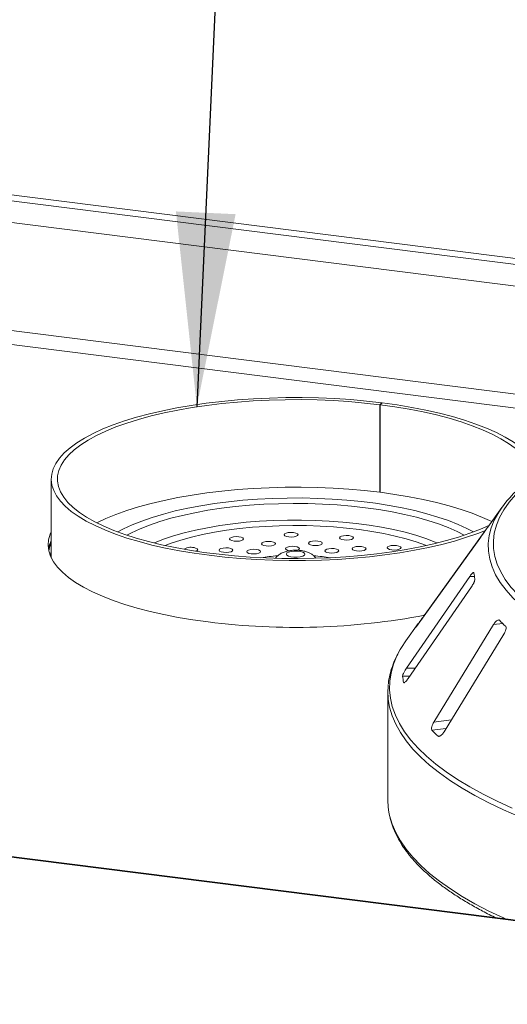
# Paper-space layout 'Blatt2' of a CAD drawing. Units: millimetres. Extents: x 5 to 415, y 5 to 292.
# Drawn here: x 364 to 373, y 101 to 118 of the extents above; entities that cross this region are included whole.
import ezdxf

# ---------------------------------------------------------------- set-up
doc = ezdxf.new("R2010")
doc.units = ezdxf.units.MM
doc.layers.add('BEMAßUNG', color=96, linetype='Continuous')

psp = doc.layouts.new('Blatt2')

# ---------------------------------------------------------------- linework, layer by layer
at = {"color": 7, "linetype": 'Continuous', "lineweight": 15}
for p, q in [((281.07581, 125.61237), (403.93705, 110.13331)), ((281.07763, 125.71502), (403.86307, 110.24551)), ((392.71412, 100.38825), (270.02715, 115.84536)), ((392.73386, 100.39604), (270.04688, 115.85315)), ((370.60244, 111.65535), (370.63959, 111.68818)), ((370.64452, 111.68756), (370.60724, 111.65474)), ((370.63959, 111.68818), (370.63959, 111.68322)), ((370.60244, 111.65535), (370.60244, 110.1667)), ((370.60724, 111.65474), (370.60724, 110.1661)), ((365.01412, 110.39142), (365.01412, 109.05371)), ((370.60244, 110.1667), (370.60724, 110.17094)), ((372.68037, 109.909), (372.44049, 109.57579)), ((372.39156, 109.50393), (371.37789, 108.09645)), ((371.25766, 107.92565), (372.30645, 109.38189)), ((372.13322, 108.73232), (371.05747, 107.17498)), ((371.08543, 106.99979), (372.16118, 108.55713)), ((371.25827, 107.9336), (371.04722, 107.64044)), ((371.21187, 107.86603), (371.2095, 107.86231)), ((372.54018, 107.91736), (371.52342, 106.26043)), ((371.69733, 106.09485), (372.7141, 107.75177)), ((371.00821, 106.93431), (371.00979, 106.93056)), ((370.7414, 106.77037), (370.7414, 104.92945))]:
    psp.add_line(p, q, dxfattribs=at)
at = {"color": 8, "linetype": 'Continuous', "lineweight": 15}
for p, q in [((403.54306, 109.81442), (281.08747, 125.24238)), ((375.69266, 111.48725), (359.66845, 113.50611)), ((375.11527, 111.32067), (359.85793, 113.24292)), ((372.21452, 108.73376), (372.13322, 108.73232)), ((371.38052, 108.09624), (371.37789, 108.09645)), ((371.28828, 107.96818), (371.284, 107.96851)), ((372.6949, 107.93541), (372.54018, 107.91736)), ((371.20829, 107.17765), (371.05747, 107.17498)), ((371.11432, 107.04161), (370.99143, 107.03943)), ((371.02833, 106.93467), (371.00821, 106.93431)), ((371.73003, 106.14812), (371.4905, 106.12017)), ((371.8202, 106.29507), (371.52342, 106.26043)), ((371.6346, 106.02546), (371.59485, 106.02082))]:
    psp.add_line(p, q, dxfattribs=at)
at = {"color": 7, "linetype": 'Continuous', "lineweight": 15, "flags": 128}
for points in [[(372.4009, 109.51821), (372.27247, 109.46794), (372.08055, 109.40099), (371.87563, 109.33845), (371.65865, 109.28062), (371.43057, 109.22775), (371.1924, 109.18007), (370.94521, 109.1378), (370.69011, 109.10113), (370.42823, 109.07022), (370.16074, 109.04521), (369.88883, 109.0262), (369.61373, 109.01329), (369.33665, 109.00654), (369.05884, 109.00596), (368.78154, 109.01158), (368.50598, 109.02335), (368.23339, 109.04123), (367.96499, 109.06513), (367.70198, 109.09496), (367.44553, 109.13058), (367.1968, 109.17183), (366.95687, 109.21852), (366.72684, 109.27044), (366.50773, 109.32737), (366.30051, 109.38906), (366.10611, 109.45521), (365.9254, 109.52555), (365.75918, 109.59975), (365.60819, 109.67749), (365.47312, 109.75841), (365.35457, 109.84216), (365.25305, 109.92836), (365.16903, 110.01663), (365.10288, 110.10657), (365.0549, 110.19778), (365.0253, 110.28986), (365.01421, 110.38239), (365.02169, 110.47497), (365.04769, 110.56717), (365.0921, 110.65858), (365.15473, 110.7488), (365.2353, 110.83743), (365.33344, 110.92406), (365.44872, 111.00832), (365.58062, 111.08982), (365.72855, 111.16821), (365.89186, 111.24312), (366.06981, 111.31424), (366.26161, 111.38123), (366.4664, 111.44381), (366.68328, 111.50168), (366.91126, 111.5546), (367.14934, 111.60233), (367.39645, 111.64465), (367.65148, 111.68138), (367.9133, 111.71235), (368.18074, 111.73742), (368.45261, 111.75648), (368.72769, 111.76944), (369.00475, 111.77626), (369.28256, 111.77689), (369.55988, 111.77134), (369.83546, 111.75962), (370.10808, 111.7418), (370.37653, 111.71795), (370.63959, 111.68818), (370.63959, 111.68818)], [(372.45871, 109.60109), (372.31677, 109.53933), (372.13706, 109.47052), (371.94383, 109.40591), (371.73795, 109.3458), (371.52038, 109.29045), (371.29209, 109.24013), (371.05413, 109.19506), (370.80759, 109.15544), (370.55359, 109.12146), (370.29329, 109.09327), (370.02787, 109.07101), (369.75855, 109.05476), (369.48656, 109.04461), (369.21313, 109.04061), (368.93951, 109.04276), (368.66696, 109.05107), (368.3967, 109.06549), (368.12999, 109.08596), (367.86802, 109.11238), (367.61201, 109.14463), (367.3631, 109.18257), (367.12245, 109.22603), (366.89115, 109.2748), (366.67025, 109.32866), (366.46076, 109.38737), (366.26364, 109.45066), (366.07978, 109.51824), (365.91002, 109.58981), (365.75514, 109.66502), (365.61585, 109.74356), (365.49278, 109.82504), (365.38648, 109.90911), (365.29745, 109.99538), (365.2261, 110.08346), (365.17274, 110.17294), (365.13762, 110.26342), (365.1209, 110.35448), (365.12266, 110.44571), (365.14289, 110.53669), (365.18149, 110.62701), (365.2383, 110.71625), (365.31304, 110.80401), (365.40539, 110.88989), (365.51492, 110.9735), (365.64112, 111.05445), (365.78343, 111.13238), (365.9412, 111.20693), (366.1137, 111.27776), (366.30015, 111.34455), (366.4997, 111.40699), (366.71143, 111.4648), (366.93439, 111.51771), (367.16755, 111.56548), (367.40986, 111.6079), (367.66021, 111.64478), (367.91744, 111.67593), (368.18041, 111.70123), (368.44789, 111.72055), (368.71868, 111.73381), (368.99153, 111.74095), (369.26521, 111.74194), (369.53846, 111.73676), (369.81004, 111.72545), (370.07871, 111.70805), (370.34325, 111.68465), (370.60244, 111.65535), (370.60244, 111.65535)], [(370.64452, 111.68756), (370.9009, 111.65189), (371.14956, 111.61059), (371.38939, 111.56385), (371.61932, 111.51187), (371.83833, 111.45489), (372.04543, 111.39317), (372.23971, 111.32697), (372.42028, 111.2566), (372.58636, 111.18236), (372.7372, 111.10459), (372.87211, 111.02364), (372.99051, 110.93987), (373.09186, 110.85364), (373.15947, 110.78417)], [(370.60724, 111.65474), (370.85978, 111.61957), (371.10461, 111.5788), (371.34064, 111.53261), (371.56677, 111.48122), (371.78198, 111.42485), (371.98529, 111.36377), (372.17576, 111.29826), (372.35254, 111.22861), (372.51481, 111.15515), (372.66183, 111.0782), (372.79294, 110.99811), (372.90753, 110.91526), (373.00509, 110.83002), (373.08516, 110.74279), (373.09906, 110.72511)], [(365.79006, 109.64709), (365.9412, 109.71829), (366.1137, 109.78912), (366.30015, 109.8559), (366.4997, 109.91834), (366.71143, 109.97615), (366.93439, 110.02906), (367.16755, 110.07684), (367.40986, 110.11926), (367.66021, 110.15613), (367.91744, 110.18729), (368.18041, 110.21258), (368.44789, 110.23191), (368.71868, 110.24517), (368.99153, 110.25231), (369.26521, 110.25329), (369.53846, 110.24811), (369.81004, 110.2368), (370.07871, 110.2194), (370.34325, 110.196), (370.60244, 110.1667)], [(373.03852, 110.249), (372.91162, 110.12347), (372.80275, 109.99607), (372.71215, 109.8671), (372.64004, 109.73683), (372.58657, 109.60557), (372.55186, 109.47362), (372.53599, 109.34126), (372.539, 109.2088), (372.56088, 109.07654), (372.60158, 108.94477), (372.66101, 108.81379), (372.73904, 108.68391), (372.83549, 108.55541), (372.95014, 108.42857), (373.08273, 108.3037), (373.23296, 108.18107)], [(370.60724, 110.1661), (370.85978, 110.13092), (371.10461, 110.09015), (371.34064, 110.04396), (371.56677, 109.99257), (371.78198, 109.93621), (371.98529, 109.87513), (372.17576, 109.80962), (372.35254, 109.73997), (372.50813, 109.66974)], [(365.01412, 109.49615), (364.99563, 109.45328), (364.96921, 109.3599), (364.96157, 109.26614), (364.97274, 109.17241), (365.00266, 109.07915), (365.0512, 108.98676), (365.11815, 108.89566), (365.2032, 108.80625), (365.30597, 108.71893), (365.42602, 108.6341), (365.56279, 108.55213), (365.71568, 108.47338), (365.88402, 108.39822), (366.06703, 108.32697), (366.26391, 108.25996), (366.47379, 108.19748), (366.69571, 108.13981), (366.92869, 108.08722), (367.17169, 108.03992), (367.42363, 107.99814), (367.68337, 107.96207)], [(368.27301, 109.38963), (368.24615, 109.40217), (368.20695, 109.41032), (368.16137, 109.41285), (368.11636, 109.40937), (368.07876, 109.40042), (368.05431, 109.38735), (368.04672, 109.37216), (368.05714, 109.35715), (368.08401, 109.34462), (368.12321, 109.33647), (368.16879, 109.33394), (368.2138, 109.33741), (368.2514, 109.34637), (368.27585, 109.35944), (368.28344, 109.37463), (368.27301, 109.38963)], [(368.8196, 109.30837), (368.79274, 109.3209), (368.75354, 109.32905), (368.70796, 109.33159), (368.66295, 109.32811), (368.62535, 109.31915), (368.6009, 109.30609), (368.59331, 109.29089), (368.60374, 109.27589), (368.6306, 109.26336), (368.6698, 109.25521), (368.71538, 109.25268), (368.76039, 109.25615), (368.79799, 109.26511), (368.82244, 109.27817), (368.83003, 109.29337), (368.8196, 109.30837)], [(369.21371, 109.44648), (369.20328, 109.46148), (369.17642, 109.47401), (369.13722, 109.48216), (369.09164, 109.48469), (369.04663, 109.48122), (369.00903, 109.47226), (368.98458, 109.4592), (368.97699, 109.444), (368.98742, 109.429), (369.01428, 109.41647), (369.05348, 109.40832), (369.09906, 109.40579), (369.14407, 109.40926), (369.18167, 109.41822), (369.20612, 109.43128), (369.21371, 109.44648)], [(369.6254, 109.30168), (369.61498, 109.31668), (369.58811, 109.32921), (369.54891, 109.33736), (369.50333, 109.33989), (369.45832, 109.33642), (369.42072, 109.32746), (369.39627, 109.3144), (369.38868, 109.2992), (369.39911, 109.2842), (369.42597, 109.27167), (369.46517, 109.26352), (369.51075, 109.26099), (369.55576, 109.26446), (369.59336, 109.27342), (369.61781, 109.28648), (369.6254, 109.30168)], [(370.14807, 109.379), (370.15566, 109.39419), (370.14523, 109.40919), (370.11837, 109.42172), (370.07916, 109.42988), (370.03358, 109.43241), (369.98857, 109.42893), (369.95098, 109.41998), (369.92652, 109.40691), (369.91893, 109.39172), (369.92936, 109.37671), (369.95622, 109.36418), (369.99543, 109.35603), (370.041, 109.3535), (370.08602, 109.35697), (370.12361, 109.36593), (370.14807, 109.379)], [(367.48081, 109.16379), (367.49888, 109.17439), (367.50647, 109.18958), (367.49604, 109.20459), (367.46918, 109.21712)], [(368.06745, 109.21177), (368.02825, 109.21992), (367.98267, 109.22245), (367.93766, 109.21897), (367.90006, 109.21002), (367.87561, 109.19695), (367.86802, 109.18176), (367.87845, 109.16675), (367.90531, 109.15422), (367.94451, 109.14607), (367.99009, 109.14354), (368.0351, 109.14702), (368.0727, 109.15597), (368.09715, 109.16904), (368.10474, 109.18423), (368.09431, 109.19924), (368.06745, 109.21177)], [(368.56535, 109.17377), (368.53849, 109.1863), (368.49928, 109.19445), (368.45371, 109.19698), (368.40869, 109.1935), (368.3711, 109.18455), (368.34664, 109.17148), (368.33905, 109.15629), (368.34948, 109.14128), (368.37634, 109.12875), (368.41555, 109.1206), (368.46113, 109.11807), (368.50614, 109.12155), (368.54373, 109.1305), (368.56819, 109.14357), (368.57578, 109.15876), (368.56535, 109.17377)], [(369.23597, 109.20975), (369.22554, 109.22476), (369.19868, 109.23729), (369.15948, 109.24544), (369.1139, 109.24797), (369.06889, 109.24449), (369.03129, 109.23554), (369.00684, 109.22247), (368.99925, 109.20728), (369.00968, 109.19227), (369.03654, 109.17974), (369.06688, 109.17285)], [(369.02432, 109.13475), (369.01414, 109.11679), (369.02299, 109.09875), (369.04982, 109.08281), (369.09139, 109.07089), (369.14269, 109.06443), (369.19752, 109.0642), (369.24928, 109.07024), (369.29171, 109.08182), (369.31972, 109.09753), (369.3299, 109.11549), (369.32104, 109.13353), (369.29421, 109.14947), (369.25264, 109.16139), (369.20135, 109.16786), (369.14651, 109.16808), (369.09476, 109.16204), (369.05232, 109.15047), (369.02432, 109.13475)], [(369.20026, 109.18024), (369.20393, 109.18149), (369.22838, 109.19456), (369.23597, 109.20975)], [(369.89686, 109.15745), (369.90445, 109.17264), (369.89402, 109.18765), (369.86716, 109.20018), (369.82795, 109.20833), (369.78237, 109.21086), (369.73736, 109.20738), (369.69977, 109.19843), (369.67531, 109.18536), (369.66772, 109.17017), (369.67815, 109.15517), (369.70501, 109.14263), (369.74422, 109.13448), (369.78979, 109.13195), (369.83481, 109.13543), (369.8724, 109.14438), (369.89686, 109.15745)], [(370.36218, 109.1927), (370.36977, 109.2079), (370.35934, 109.2229), (370.33248, 109.23543), (370.29328, 109.24358), (370.2477, 109.24611), (370.20269, 109.24264), (370.16509, 109.23368), (370.14064, 109.22061), (370.13305, 109.20542), (370.14348, 109.19042), (370.17034, 109.17789), (370.20954, 109.16973), (370.25512, 109.1672), (370.30013, 109.17068), (370.33773, 109.17963), (370.36218, 109.1927)], [(370.93383, 109.19746), (370.95828, 109.21053), (370.96587, 109.22573), (370.95544, 109.24073), (370.92858, 109.25326), (370.88938, 109.26141), (370.8438, 109.26394), (370.79878, 109.26047), (370.76119, 109.25151), (370.73673, 109.23844), (370.72914, 109.22325), (370.73957, 109.20825), (370.76643, 109.19572), (370.80564, 109.18756), (370.85122, 109.18503), (370.89623, 109.18851), (370.93383, 109.19746)], [(371.04722, 107.64044), (370.97166, 107.52691), (370.95106, 107.49229)], [(370.7414, 104.92945), (370.74728, 104.81434), (370.7599, 104.72521)]]:
    psp.add_lwpolyline(points, dxfattribs=at)
at = {"color": 8, "linetype": 'Continuous', "lineweight": 15, "flags": 128}
for points in [[(366.14808, 109.49206), (366.24312, 109.54317), (366.39117, 109.61273), (366.55406, 109.6785), (366.73092, 109.74013), (366.9208, 109.79729), (367.1227, 109.84968), (367.33553, 109.89702), (367.55815, 109.93905), (367.78939, 109.97556), (368.028, 110.00634), (368.27272, 110.03123), (368.52224, 110.0501), (368.77522, 110.06285), (369.03032, 110.06941), (369.28617, 110.06974), (369.54142, 110.06385), (369.7947, 110.05177), (370.04465, 110.03355), (370.28995, 110.0093), (370.52928, 109.97915), (370.76137, 109.94325), (370.98498, 109.90181), (371.19892, 109.85503), (371.40205, 109.80317), (371.59327, 109.74651), (371.77158, 109.68534), (371.93602, 109.62), (372.08571, 109.55084), (372.19595, 109.49206)], [(372.0418, 109.43758), (371.91889, 109.50047), (371.76742, 109.5671), (371.60144, 109.62977), (371.42188, 109.68813), (371.22973, 109.74186), (371.02607, 109.79065), (370.81205, 109.83423), (370.58885, 109.87235), (370.35773, 109.90481), (370.11998, 109.93142), (369.87693, 109.95204), (369.62993, 109.96654), (369.38038, 109.97485), (369.12966, 109.97692), (368.87917, 109.97274), (368.63033, 109.96233), (368.38451, 109.94576), (368.1431, 109.9231), (367.90744, 109.89449), (367.67885, 109.8601), (367.45861, 109.8201), (367.24796, 109.77474), (367.04807, 109.72425), (366.86005, 109.66892), (366.68496, 109.60907), (366.52379, 109.54502), (366.37742, 109.47713), (366.30223, 109.43758)], [(366.76104, 109.3056), (366.7709, 109.30975), (366.92604, 109.36986), (367.09468, 109.42579), (367.27581, 109.47718), (367.46835, 109.52375), (367.67113, 109.5652), (367.88295, 109.60128), (368.10251, 109.63179), (368.3285, 109.65654), (368.55957, 109.67537), (368.79433, 109.68818), (369.03135, 109.69488), (369.26922, 109.69544), (369.5065, 109.68986), (369.74178, 109.67816), (369.97362, 109.66043), (370.20065, 109.63675), (370.42149, 109.60729), (370.63481, 109.5722), (370.83934, 109.53172), (371.03384, 109.48607), (371.21714, 109.43553), (371.38815, 109.38041), (371.54582, 109.32104), (371.583, 109.3056)], [(373.15244, 108.12478), (373.00063, 108.2487), (372.86664, 108.37489), (372.75079, 108.50305), (372.65333, 108.6329), (372.57449, 108.76415), (372.51443, 108.8965), (372.4733, 109.02965), (372.45119, 109.16331), (372.44815, 109.29716), (372.46418, 109.4309), (372.49926, 109.56425), (372.55112, 109.69234)], [(371.392, 109.26125), (371.38066, 109.26565), (371.22213, 109.32213), (371.05065, 109.37424), (370.86728, 109.42164), (370.6732, 109.46403), (370.46963, 109.50115), (370.25785, 109.53276), (370.03921, 109.55866), (369.81508, 109.57869), (369.58689, 109.59273), (369.35608, 109.60067), (369.1241, 109.60247), (368.89243, 109.59813), (368.66252, 109.58767), (368.43584, 109.57115), (368.21381, 109.54867), (367.99784, 109.52039), (367.78929, 109.48648), (367.58948, 109.44715), (367.39968, 109.40266), (367.22108, 109.35328), (367.05482, 109.29932), (366.95204, 109.26125)], [(364.99338, 109.10253), (365.00607, 109.13941), (365.01412, 109.15925)], [(370.95106, 107.49229), (370.89426, 107.38489), (370.83514, 107.2419), (370.79439, 107.0982), (370.77211, 106.95405), (370.76833, 106.80971), (370.78305, 106.66545), (370.81625, 106.52153), (370.86787, 106.37822), (370.93781, 106.23577), (371.02595, 106.09445), (371.13212, 105.95452), (371.25614, 105.81622), (371.39777, 105.67982), (371.55676, 105.54555), (371.73281, 105.41368), (371.92561, 105.28443), (372.1348, 105.15805), (372.35999, 105.03476), (372.60079, 104.9148), (372.85675, 104.79837)], [(372.96988, 104.65411), (372.70584, 104.76898), (372.45677, 104.88751), (372.22311, 105.00948), (372.00531, 105.13466), (371.80375, 105.26284), (371.61881, 105.39376), (371.45082, 105.5272), (371.30009, 105.66292), (371.16689, 105.80065), (371.05148, 105.94016), (370.95405, 106.08118), (370.87478, 106.22346), (370.81383, 106.36675), (370.7713, 106.51076), (370.74872, 106.64185)], [(370.7599, 104.72521), (370.7713, 104.66984), (370.81383, 104.52582), (370.87478, 104.38254), (370.95405, 104.24026), (371.05148, 104.09924), (371.16689, 103.95973), (371.30009, 103.822), (371.45082, 103.68628), (371.61881, 103.55284), (371.80375, 103.42191), (372.00531, 103.29374), (372.22311, 103.16856), (372.45677, 103.04659), (372.70584, 102.92806), (372.73253, 102.91597)]]:
    psp.add_lwpolyline(points, dxfattribs=at)
at = {"color": 7, "linetype": 'Continuous', "lineweight": 15}
for centre, radius, start, end in [((374.061, 108.93682), 1.68836, 131.971503, 153.417561), ((373.73531, 108.64306), 1.59579, 144.232651, 147.085224), ((365.49077, 109.1148), 0.53032, 153.998721, 170.700117), ((365.48624, 109.11885), 0.51469, 156.533048, 174.580436), ((367.38964, 109.01899), 0.2135, 68.127732, 123.031252), ((373.20035, 108.90256), 1.00019, 186.017412, 192.118002), ((369.16173, 119.64252), 11.77363, 262.786611, 280.810174), ((374.39878, 109.73556), 2.47866, 224.739934, 228.0709), ((372.76757, 106.84759), 1.85942, 142.926718, 146.789131), ((372.12413, 107.16631), 1.13979, 186.391301, 191.744113), ((371.87466, 106.77037), 1.13325, 173.629342, 186.511851), ((373.49007, 108.11585), 2.82507, 224.944201, 227.866633)]:
    psp.add_arc(centre, radius, start, end, dxfattribs=at)
at = {"color": 8, "linetype": 'Continuous', "lineweight": 15}
for centre, radius, start, end in [((369.12999, 105.47226), 3.62443, 94.245587, 98.703165), ((369.21706, 105.49895), 3.59759, 81.27994, 85.784128)]:
    psp.add_arc(centre, radius, start, end, dxfattribs=at)
at = {"color": 7, "linetype": 'Continuous', "lineweight": 15}
for points, knots in [([(372.30645, 109.38189), (372.31402, 109.39246), (372.33084, 109.41593), (372.35591, 109.45172), (372.37731, 109.48275), (372.3899, 109.50135), (372.39424, 109.508), (372.39568, 109.51019)], [0, 0, 0, 0, 0.2271985, 0.5045488, 0.70268419, 0.90180797, 1, 1, 1, 1]), ([(369.51475, 109.04559), (369.5117, 109.0503), (369.49893, 109.06999), (369.46803, 109.09758), (369.4239, 109.12798), (369.37148, 109.15175), (369.30878, 109.16995), (369.23626, 109.18085), (369.15884, 109.18354), (369.08225, 109.17802), (369.00888, 109.16379), (368.9434, 109.14047), (368.89701, 109.11306), (368.85938, 109.08321), (368.84178, 109.06212), (368.82967, 109.0476)], [0, 0, 0, 0, 0.0216401, 0.09043591, 0.1601825, 0.23545737, 0.32330522, 0.42313663, 0.517749, 0.61162573, 0.71109739, 0.81044546, 0.89365796, 0.92682941, 1, 1, 1, 1]), ([(372.19793, 108.80319), (372.19446, 108.8014), (372.18709, 108.79762), (372.17011, 108.78058), (372.15149, 108.75807), (372.13865, 108.73997), (372.13322, 108.73232)], [0, 0, 0, 0, 0.22870146, 0.48485641, 0.78223609, 1, 1, 1, 1]), ([(372.16118, 108.55713), (372.16864, 108.56841), (372.1852, 108.59347), (372.20524, 108.63141), (372.2186, 108.66409), (372.22337, 108.68352), (372.22268, 108.69034), (372.22245, 108.6926)], [0, 0, 0, 0, 0.2271985, 0.5045488, 0.70268419, 0.90180797, 1, 1, 1, 1]), ([(372.20568, 108.79771), (372.20539, 108.79933), (372.20474, 108.80303), (372.2017, 108.80285), (372.19999, 108.80275)], [0, 0, 0, 0, 0.437800082, 1, 1, 1, 1]), ([(371.37789, 108.09645), (371.37027, 108.08591), (371.35329, 108.06241), (371.3272, 108.02677), (371.30419, 107.99557), (371.29044, 107.97708), (371.28552, 107.97053), (371.284, 107.96851)], [0, 0, 0, 0, 0.22532238, 0.50245029, 0.70514731, 0.90899373, 1, 1, 1, 1]), ([(372.63816, 107.99086), (372.63637, 107.99228), (372.63118, 107.9964), (372.61878, 107.99635), (372.6006, 107.98767), (372.57902, 107.96936), (372.55796, 107.9448), (372.54547, 107.92551), (372.54018, 107.91736)], [0, 0, 0, 0, 0.08730733, 0.2521913, 0.42321624, 0.61477114, 0.83715425, 1, 1, 1, 1]), ([(371.20881, 107.86061), (371.20871, 107.86041), (371.20816, 107.85924), (371.21301, 107.86523), (371.22373, 107.87921), (371.23954, 107.9006), (371.2522, 107.9181), (371.25766, 107.92565)], [0, 0, 0, 0, 0.04424558, 0.25801521, 0.50076356, 0.78472519, 1, 1, 1, 1]), ([(372.7141, 107.75177), (372.72084, 107.76373), (372.73582, 107.79029), (372.74922, 107.82982), (372.75348, 107.86334), (372.75005, 107.88283), (372.74438, 107.88935), (372.74251, 107.89151)], [0, 0, 0, 0, 0.2271985, 0.5045488, 0.70268419, 0.90180797, 1, 1, 1, 1]), ([(370.94462, 107.48087), (370.92097, 107.4383), (370.87084, 107.34805), (370.81418, 107.20752), (370.77312, 107.06094), (370.75217, 106.96215), (370.74944, 106.91238), (370.7494, 106.91165)], [0, 0, 0, 0, 0.23060889, 0.48883236, 0.74397658, 0.99623891, 1, 1, 1, 1]), ([(371.05747, 107.17498), (371.04997, 107.16372), (371.03325, 107.13861), (371.01216, 107.10072), (370.9972, 107.06773), (370.99131, 107.04829), (370.9914, 107.04152), (370.99143, 107.03943)], [0, 0, 0, 0, 0.225322378, 0.502450289, 0.705147309, 0.908993729, 1, 1, 1, 1]), ([(371.01514, 106.92914), (371.01569, 106.92893), (371.01861, 106.92782), (371.02912, 106.93453), (371.04635, 106.94988), (371.06624, 106.97296), (371.07965, 106.9917), (371.08543, 106.99979)], [0, 0, 0, 0, 0.04988881, 0.26239624, 0.50371129, 0.78599627, 1, 1, 1, 1]), ([(371.52342, 106.26043), (371.51664, 106.24849), (371.50151, 106.22187), (371.48709, 106.18229), (371.48139, 106.14831), (371.48382, 106.12871), (371.48892, 106.12219), (371.4905, 106.12017)], [0, 0, 0, 0, 0.225322378, 0.502450289, 0.705147309, 0.908993729, 1, 1, 1, 1]), ([(371.59485, 106.02082), (371.59658, 106.01955), (371.60196, 106.01561), (371.61464, 106.01525), (371.63364, 106.02336), (371.65629, 106.0413), (371.67859, 106.06618), (371.69169, 106.08621), (371.69733, 106.09485)], [0, 0, 0, 0, 0.07686614, 0.23853999, 0.40885259, 0.60225286, 0.8284882, 1, 1, 1, 1]), ([(370.76334, 104.70866), (370.76615, 104.69041), (370.77625, 104.62468), (370.81086, 104.51228), (370.86688, 104.37169), (370.9405, 104.2321), (371.0304, 104.0936), (371.1369, 103.95648), (371.25975, 103.82104), (371.39874, 103.68761), (371.55355, 103.55648), (371.72379, 103.4279), (371.90922, 103.30215), (372.10893, 103.17927), (372.32443, 103.05993), (372.47863, 102.97902), (372.56472, 102.93893), (372.57005, 102.93644)], [0, 0, 0, 0, 0.027741498, 0.099899938, 0.172486606, 0.245637293, 0.319382921, 0.393666269, 0.468377222, 0.543390061, 0.618590355, 0.693887862, 0.769218546, 0.844531012, 0.919804955, 0.995030221, 1, 1, 1, 1])]:
    psp.add_open_spline(points, degree=3, knots=knots, dxfattribs=at)
at = {"layer": 'BEMAßUNG', "color": 96}
psp.add_line((367.92637, 121.10951), (367.49114, 111.62062), dxfattribs=at)
psp.add_solid([(367.49114, 111.62062), (368.1499, 114.89587), (367.13497, 114.94243)], dxfattribs=at)

doc.saveas('drawing.dxf')
